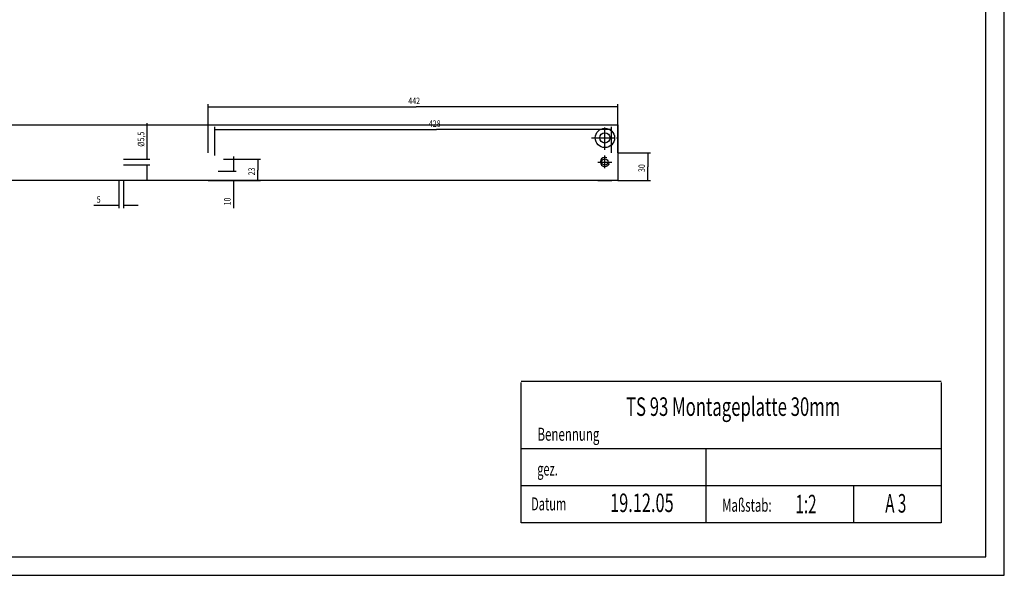
# Model space of a CAD drawing. Extents: x 0 to 420, y 0 to 297.
# Drawn here: x 154 to 420, y 0 to 150 of the extents above; entities that cross this region are included whole.
import ezdxf
from ezdxf.enums import TextEntityAlignment as Align

# ---------------------------------------------------------------- set-up
doc = ezdxf.new("R2010")
doc.units = 0
for name, pattern in [('CENTERLINE', [30, 12, -1.5, 3, -1.5, 12]), ('HIDDENNEW0', [4.5, 1.5, -1.5, 1.5]), ('PHANTOM', [29.5, 9.5, -1.5, 3, -1.5, 3, -1.5, 9.5])]:
    doc.linetypes.add(name, pattern=pattern)
for name, color, linetype in [('2D_BEMASSUNG', 1, 'PHANTOM'), ('2D_MITTELLINIEN', 1, 'PHANTOM'), ('2D_SICHTBARE_KANTEN', 1, 'HIDDENNEW0'), ('2D_SYMBOLE', 1, 'CONTINUOUS'), ('2D_TEXT', 1, 'CONTINUOUS'), ('98', 7, 'CONTINUOUS'), ('99', 7, 'CONTINUOUS'), ('MED-1', 3, 'HIDDENNEW0')]:
    doc.layers.add(name, color=color, linetype=linetype)
doc.styles.get("Standard").update_dxf_attribs({"font": 'monotxt.shx'})
doc.dimstyles.new('DSTYLE2', dxfattribs={"dimtxt": 7, "dimasz": 8, "dimexe": 3, "dimexo": 0, "dimgap": 3, "dimtad": 1, "dimrnd": 0.001, "dimzin": 11, "dimcen": 0.09, "dimazin": 3, "dimtp": 0.1, "dimtm": 0.1, "dimtfac": 1, "dimtofl": 0, "dimtmove": 0, "dimatfit": 3})

# ---------------------------------------------------------------- blocks, each defined once
blk = doc.blocks.new('_AH13')
at = {"color": 0, "linetype": 'CONTINUOUS'}
blk.add_solid([(0, 0), (-1, 0.166667), (-1, -0.166667), (0, 0)], dxfattribs=at)
blk = doc.blocks.new('*D9248')
at = {"layer": '2D_BEMASSUNG', "color": 1, "linetype": 'CONTINUOUS'}
for p, q in [((-269.2318, -0.059), (-269.2318, -14.994858)), ((-266.7318, -0.059), (-266.7318, -14.994858)), ((-269.2318, -13.494858), (-282.62854, -13.494858)), ((-258.7318, -13.494858), (-266.7318, -13.494858))]:
    blk.add_line(p, q, dxfattribs=at)
at = {"layer": '2D_BEMASSUNG', "color": 1, "xscale": 8, "yscale": 8, "zscale": 8}
for p, rotation in [((-538.4636, -26.989716), 360), ((-533.4636, -26.989716), 540)]:
    blk.add_blockref('_AH13', p, dxfattribs=dict(at, rotation=rotation))
at = {"layer": '2D_BEMASSUNG', "color": 1, "linetype": 'CONTINUOUS', "width": 0.8}
blk.add_text('5', height=3.5, dxfattribs=at).set_placement((-281.12854, -11.993858))
blk = doc.blocks.new('*D9249')
at = {"layer": '2D_BEMASSUNG', "color": 1, "linetype": 'CONTINUOUS'}
for p, q in [((-253.98325, 11.495), (-253.98325, 30.95306)), ((-266.7318, 11.495), (-252.48325, 11.495)), ((-266.7318, 8.5), (-252.48325, 8.5)), ((-253.98325, 0.5), (-253.98325, 8.5))]:
    blk.add_line(p, q, dxfattribs=at)
at = {"layer": '2D_BEMASSUNG', "color": 1, "xscale": 8, "yscale": 8, "zscale": 8}
for p, rotation in [((-507.9665, 22.99), 630), ((-507.9665, 17), 810)]:
    blk.add_blockref('_AH13', p, dxfattribs=dict(at, rotation=rotation))
at = {"layer": '2D_BEMASSUNG', "color": 1, "linetype": 'CONTINUOUS', "width": 0.8}
blk.add_text('%%c5,5', height=3.5, rotation=90, dxfattribs=at).set_placement((-255.48425, 18.25306))
blk = doc.blocks.new('*D9250')
at = {"layer": '2D_BEMASSUNG', "color": 1, "linetype": 'CONTINUOUS'}
for p, q in [((-207.44536, 13), (-207.44536, 5)), ((-221, 0), (-205.94536, 0)), ((-215.663, 5), (-205.94536, 5)), ((-207.44536, 0), (-207.44536, -14.924857))]:
    blk.add_line(p, q, dxfattribs=at)
at = {"layer": '2D_BEMASSUNG', "color": 1, "xscale": 8, "yscale": 8, "zscale": 8}
for p, rotation in [((-414.89072, 10), 630), ((-414.89072, 0), 810)]:
    blk.add_blockref('_AH13', p, dxfattribs=dict(at, rotation=rotation))
at = {"layer": '2D_BEMASSUNG', "color": 1, "linetype": 'CONTINUOUS', "width": 0.8}
blk.add_text('10', height=3.5, rotation=90, dxfattribs=at).set_placement((-208.94636, -13.424857))
blk = doc.blocks.new('*D9251')
at = {"layer": '2D_BEMASSUNG', "color": 1, "linetype": 'CONTINUOUS'}
for p, q in [((-212.82, 11.5), (-192.82, 11.5)), ((-194.32, 11.5), (-194.32, 5.59)), ((-194.32, 0), (-194.32, 5.59)), ((-221, 0), (-192.82, 0))]:
    blk.add_line(p, q, dxfattribs=at)
at = {"layer": '2D_BEMASSUNG', "color": 1, "xscale": 8, "yscale": 8, "zscale": 8}
for p, rotation in [((-388.63, 23), 450), ((-388.63, 0), 630)]:
    blk.add_blockref('_AH13', p, dxfattribs=dict(at, rotation=rotation))
at = {"layer": '2D_BEMASSUNG', "color": 1, "linetype": 'CONTINUOUS', "width": 0.8}
blk.add_text('23', height=3.5, rotation=90, dxfattribs=at).set_placement((-195.82, 2.79))
blk = doc.blocks.new('*D9252')
at = {"layer": '2D_BEMASSUNG', "color": 1, "linetype": 'CONTINUOUS'}
for p, q in [((0, 15), (17.573615, 15)), ((16.073615, 15), (16.073615, 7.375578)), ((16.073615, 0), (16.073615, 7.375578)), ((0, 0), (17.573615, 0))]:
    blk.add_line(p, q, dxfattribs=at)
at = {"layer": '2D_BEMASSUNG', "color": 1, "xscale": 8, "yscale": 8, "zscale": 8}
for p, rotation in [((32.147231, 30), 450), ((32.147231, 0), 630)]:
    blk.add_blockref('_AH13', p, dxfattribs=dict(at, rotation=rotation))
at = {"layer": '2D_BEMASSUNG', "color": 1, "linetype": 'CONTINUOUS', "width": 0.8}
blk.add_text('30', height=3.5, rotation=90, dxfattribs=at).set_placement((14.572615, 4.575578))
blk = doc.blocks.new('*D9253')
at = {"layer": '2D_BEMASSUNG', "color": 1, "linetype": 'CONTINUOUS'}
for p, q in [((-217.5, 13.461), (-217.5, 28.980575)), ((-217.5, 27.480575), (-97.797615, 27.480575)), ((-3.5, 27.480575), (-97.797615, 27.480575)), ((-3.5, 14.918), (-3.5, 28.980575))]:
    blk.add_line(p, q, dxfattribs=at)
at = {"layer": '2D_BEMASSUNG', "color": 1, "xscale": 8, "yscale": 8, "zscale": 8}
for p, rotation in [((-435, 54.96115), 180), ((-7, 54.96115), 360)]:
    blk.add_blockref('_AH13', p, dxfattribs=dict(at, rotation=rotation))
at = {"layer": '2D_BEMASSUNG', "color": 1, "linetype": 'CONTINUOUS', "width": 0.8}
blk.add_text('428', height=3.5, dxfattribs=at).set_placement((-101.99762, 28.981575))
blk = doc.blocks.new('*D9254')
at = {"layer": '2D_BEMASSUNG', "color": 1, "linetype": 'CONTINUOUS'}
for p, q in [((-221, 15), (-221, 41.273205)), ((-221, 39.773205), (-108.86098, 39.773205)), ((0, 39.773205), (-108.86098, 39.773205)), ((0, 15), (0, 41.273205))]:
    blk.add_line(p, q, dxfattribs=at)
at = {"layer": '2D_BEMASSUNG', "color": 1, "xscale": 8, "yscale": 8, "zscale": 8}
for p, rotation in [((-442, 79.54641), 180), ((0, 79.54641), 360)]:
    blk.add_blockref('_AH13', p, dxfattribs=dict(at, rotation=rotation))
at = {"layer": '2D_BEMASSUNG', "color": 1, "linetype": 'CONTINUOUS', "width": 0.8}
blk.add_text('442', height=3.5, dxfattribs=at).set_placement((-113.06098, 41.274205))
blk = doc.blocks.new('UU')
at = {"layer": '2D_MITTELLINIEN', "color": 1, "linetype": 'CENTERLINE'}
for p, q in [((-7, 16.544), (-7, 29.836)), ((-14.258, 23), (0.234, 23)), ((-10.836, 23), (-3.326, 23)), ((-7, 16.634), (-7, 23.544)), ((-7, 6.634), (-7, 13.544)), ((-10.836, 10), (-3.326, 10)), ((-10.836, 0), (-3.326, 0))]:
    blk.add_line(p, q, dxfattribs=at)
at = {"layer": '2D_SICHTBARE_KANTEN', "color": 40, "linetype": 'CONTINUOUS'}
for p, q in [((-442, 30), (0, 30)), ((0, 30), (0, 0)), ((0, 0), (-442, 0))]:
    blk.add_line(p, q, dxfattribs=at)
for centre, radius in [((-7, 23), 5.2), ((-7, 23), 2.75), ((-7, 10), 1.75)]:
    blk.add_circle(centre, radius, dxfattribs=at)
at = {"layer": '99', "color": 1, "linetype": 'CONTINUOUS'}
blk.add_arc((-6.99976, 9.999478), 2.499202, 66.419847, 342.98126, dxfattribs=at)
at = {"layer": '2D_BEMASSUNG', "color": 1, "linetype": 'CONTINUOUS'}
for base, p1, p2, picture, middle in [((0, 79.54641), (-442, 30), (0, 30), '*D9254', (-217.72196, 86.04841)), ((-7, 54.96115), (-435, 26.922), (-7, 29.836), '*D9253', (-195.59523, 61.46315)), ((-533.4636, -26.989716), (-538.4636, -0.118), (-533.4636, -0.118), '*D9248', (-559.45708, -20.487716))]:
    dim = blk.add_linear_dim(base=base, p1=p1, p2=p2, dimstyle='DSTYLE2', override={"dimblk": '_AH13', "dimsah": 0}, dxfattribs=at)
    dim.commit()
    dim.dimension.update_dxf_attribs({"geometry": picture, "text_midpoint": middle, "dimtype": 128})
dim = blk.add_linear_dim(base=(-507.9665, 17), p1=(-533.4636, 22.99), p2=(-533.4636, 17), angle=90, text='|5,5', dimstyle='DSTYLE2', override={"dimblk": '_AH13', "dimsah": 0}, dxfattribs=at)
dim.commit()
dim.dimension.update_dxf_attribs({"geometry": '*D9249', "text_midpoint": (-514.4685, 47.70612), "dimtype": 128})
for base, p1, p2, picture, middle in [((32.147231, 0), (0, 30), (0, 0), '*D9252', (25.645231, 14.751156)), ((-388.63123, 0), (-425.634, 23), (-442, 0), '*D9251', (-395.13323, 11.188483)), ((-414.89072, 0), (-431.326, 10), (-442, 0), '*D9250', (-421.39272, -21.249713))]:
    dim = blk.add_linear_dim(base=base, p1=p1, p2=p2, angle=90, dimstyle='DSTYLE2', override={"dimblk": '_AH13', "dimsah": 0}, dxfattribs=at)
    dim.commit()
    dim.dimension.update_dxf_attribs({"geometry": picture, "text_midpoint": middle, "dimtype": 128})

msp = doc.modelspace()

# ---------------------------------------------------------------- linework, layer by layer
at = {"layer": '2D_SICHTBARE_KANTEN', "color": 40, "linetype": 'CONTINUOUS'}
for p, q in [((415, 5), (415, 292)), ((5, 5), (415, 5))]:
    msp.add_line(p, q, dxfattribs=at)
at = {"layer": '98', "color": 1, "linetype": 'CONTINUOUS'}
for p, q in [((420, 0), (420, 297)), ((0, 0), (420, 0))]:
    msp.add_line(p, q, dxfattribs=at)
at = {"layer": 'MED-1', "color": 3, "linetype": 'CONTINUOUS'}
for p, q in [((289.65695, 52.39935), (403.01395, 52.39935)), ((289.65695, 34.2076), (289.65695, 52.0142)), ((403.01395, 52.0142), (403.01395, 34.2076)), ((289.65695, 34.2076), (403.01395, 34.2076)), ((289.65695, 14.2076), (289.65695, 34.2076)), ((339.46695, 34.2076), (339.46695, 14.2076)), ((403.01395, 34.2076), (403.01395, 14.2076)), ((289.65695, 24.2076), (403.01395, 24.2076)), ((379.31395, 24.2076), (379.31395, 14.2076)), ((403.01395, 14.2076), (289.65695, 14.2076))]:
    msp.add_line(p, q, dxfattribs=at)

# ---------------------------------------------------------------- block references
at = {"layer": '2D_SYMBOLE', "xscale": 0.5, "yscale": 0.5, "zscale": 0.5}
msp.add_blockref('UU', (315.78692, 106.53613), dxfattribs=at)

# ---------------------------------------------------------------- texts
at = {"layer": '2D_TEXT', "color": 40, "linetype": 'CONTINUOUS', "width": 0.661765}
msp.add_text('TS 93 Montageplatte 30mm', height=5, dxfattribs=at).set_placement((317.96936, 43.02421))
at = {"layer": '2D_TEXT', "color": 150, "linetype": 'CONTINUOUS'}
for s, width, p in [('Benennung', 0.65, (302.44019, 38.07177)), ('gez.', 0.61875, (296.80054, 28.67236)), ('Datum', 0.63, (297.11386, 19.27295)), ('Maßstab:', 0.646875, (350.56662, 18.91655))]:
    msp.add_text(s, height=3.5, dxfattribs=dict(at, width=width)).set_placement(p, align=Align.MIDDLE_CENTER)
at = {"layer": '2D_TEXT', "color": 40, "linetype": 'CONTINUOUS'}
for s, width, p in [('19.12.05', 0.646875, (322.25415, 19.56846)), ('1:2', 0.6, (366.51883, 19.22334)), ('A 3', 0.6, (390.73172, 19.42895))]:
    msp.add_text(s, height=5, dxfattribs=dict(at, width=width)).set_placement(p, align=Align.MIDDLE_CENTER)

doc.saveas('drawing.dxf')
